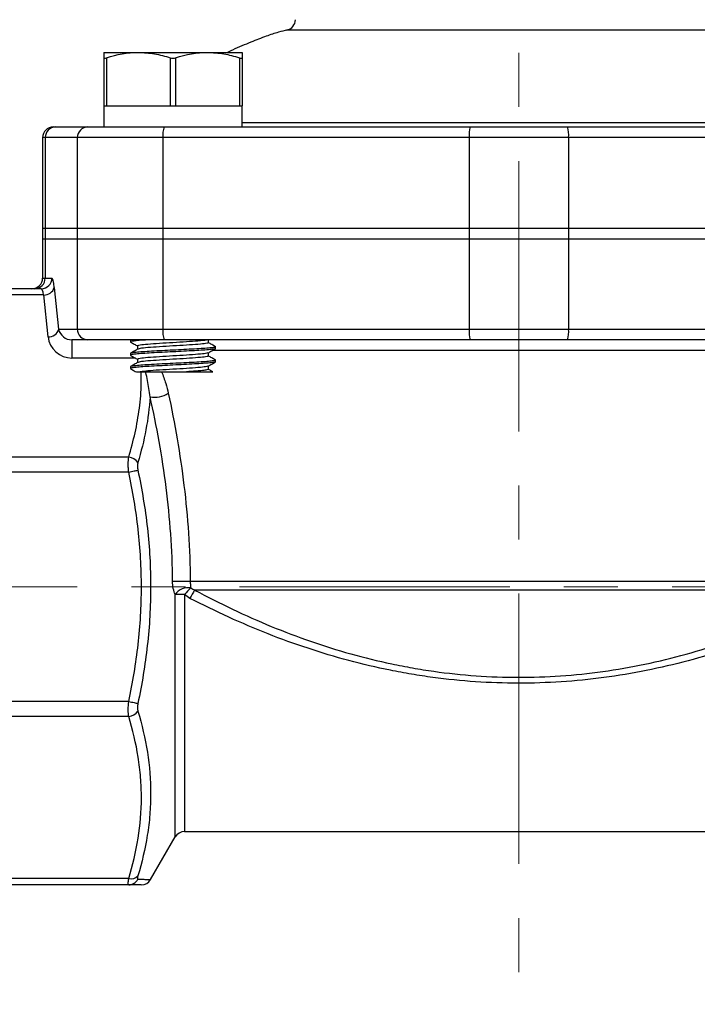
# Model space of a CAD drawing. Units: inches. Extents: x 0.2 to 10.8, y 0.2 to 8.3.
# Drawn here: x 5.5 to 6.7, y 2.9 to 4.7 of the extents above; entities that cross this region are included whole.
import ezdxf

# ---------------------------------------------------------------- set-up
doc = ezdxf.new("R2010")
doc.units = ezdxf.units.IN
doc.header["$MEASUREMENT"] = 0
doc.linetypes.add('CENTERX2', pattern=[0.8, 0.5, -0.1, 0.1, -0.1])
doc.layers.add('SKETCH', color=7, linetype='Continuous')
doc.styles.add('SLDTEXTSTYLE0', font='TXT', dxfattribs={"width": 0.75})
doc.dimstyles.new('SLDDIMSTYLE0', dxfattribs={"dimtxt": 0.125, "dimasz": 0.11811, "dimexe": 0, "dimexo": 0.0625, "dimgap": 0.03125, "dimtad": 0, "dimtih": 1, "dimtoh": 1, "dimlfac": 2, "dimrnd": 1e-09, "dimzin": 12, "dimdsep": 46, "dimtxsty": 'SLDTEXTSTYLE0', "dimsah": 1, "dimcen": 0.09, "dimadec": 0, "dimazin": 3, "dimtfac": 1, "dimtofl": 0, "dimtmove": 0, "dimatfit": 3, "dimfxl": 0, "dimfrac": 2, "dimtolj": 1, "dimtzin": 12, "dimarcsym": 0})

# ---------------------------------------------------------------- blocks, each defined once
blk = doc.blocks.new('_D_1')
at = {"layer": 'SKETCH'}
for p, q in [((5.2315, 3.0871), (5.2315, 2.4093)), ((7.5937, 3.0871), (7.5937, 2.4093)), ((6.3922, 2.6267), (6.3541, 2.6267)), ((6.3541, 2.6267), (6.3541, 2.4282)), ((6.8078, 2.6267), (6.8459, 2.6267)), ((6.8459, 2.6267), (6.8459, 2.4282)), ((5.2315, 2.5274), (5.9159, 2.5274)), ((7.5937, 2.5274), (6.9094, 2.5274)), ((6.3541, 2.4282), (6.3922, 2.4282)), ((6.8459, 2.4282), (6.8078, 2.4282))]:
    blk.add_line(p, q, dxfattribs=at)
for points in [[(5.2315, 2.5274), (5.3496, 2.5078), (5.3496, 2.5471)], [(7.5937, 2.5274), (7.4756, 2.5471), (7.4756, 2.5078)]]:
    blk.add_solid(points, dxfattribs=at)
at = {"layer": 'SKETCH', "char_height": 0.125, "attachment_point": 1, "style": 'SLDTEXTSTYLE0'}
for s, insert in [('4.72"', (5.9412, 2.5894)), ('120.0', (6.3922, 2.5894))]:
    blk.add_mtext(s, dxfattribs=dict(at, insert=insert))
blk = doc.blocks.new('_D_2')
at = {"layer": 'SKETCH'}
for p, q in [((6.2551, 6.6599), (3.0241, 6.6599)), ((3.1422, 6.6599), (3.1422, 5.0178)), ((3.1218, 4.9924), (3.0838, 4.9924)), ((3.0838, 4.9924), (3.0838, 4.794)), ((3.5375, 4.9924), (3.5756, 4.9924)), ((3.5756, 4.9924), (3.5756, 4.794)), ((3.0838, 4.794), (3.1218, 4.794)), ((3.5756, 4.794), (3.5375, 4.794)), ((3.1422, 3.1265), (3.1422, 4.7686)), ((5.2149, 3.1265), (3.0241, 3.1265))]:
    blk.add_line(p, q, dxfattribs=at)
for points in [[(3.1422, 6.6599), (3.1226, 6.5418), (3.1619, 6.5418)], [(3.1422, 3.1265), (3.1619, 3.2446), (3.1226, 3.2446)]]:
    blk.add_solid(points, dxfattribs=at)
at = {"layer": 'SKETCH', "char_height": 0.125, "attachment_point": 1, "style": 'SLDTEXTSTYLE0'}
for s, insert in [('7.07"', (2.6708, 4.9551)), ('179.5', (3.1218, 4.9551))]:
    blk.add_mtext(s, dxfattribs=dict(at, insert=insert))
blk = doc.blocks.new('_D_3')
at = {"layer": 'SKETCH'}
for p, q in [((6.2551, 6.6599), (3.8115, 6.6599)), ((3.9296, 6.6599), (3.9296, 5.2934)), ((3.9092, 5.268), (3.8712, 5.268)), ((3.8712, 5.268), (3.8712, 5.0696)), ((4.3249, 5.268), (4.363, 5.268)), ((4.363, 5.268), (4.363, 5.0696)), ((3.8712, 5.0696), (3.9092, 5.0696)), ((4.363, 5.0696), (4.3249, 5.0696)), ((3.9296, 3.6776), (3.9296, 5.0442)), ((4.79, 3.6776), (3.8115, 3.6776))]:
    blk.add_line(p, q, dxfattribs=at)
for points in [[(3.9296, 6.6599), (3.91, 6.5418), (3.9493, 6.5418)], [(3.9296, 3.6776), (3.9493, 3.7958), (3.91, 3.7958)]]:
    blk.add_solid(points, dxfattribs=at)
at = {"layer": 'SKETCH', "char_height": 0.125, "attachment_point": 1, "style": 'SLDTEXTSTYLE0'}
for s, insert in [('5.96"', (3.4582, 5.2307)), ('151.5', (3.9092, 5.2307))]:
    blk.add_mtext(s, dxfattribs=dict(at, insert=insert))

msp = doc.modelspace()

# ---------------------------------------------------------------- linework, layer by layer
at = {"color": 7, "linetype": 'Continuous', "lineweight": 25}
for p, q in [((5.6449, 4.6658), (5.7089, 4.6658)), ((5.7089, 4.6658), (5.8368, 4.6658)), ((5.8368, 4.6658), (5.9008, 4.6658)), ((5.6449, 4.656), (5.6449, 4.5674)), ((5.6498, 4.656), (5.6498, 4.5674)), ((5.7679, 4.656), (5.7679, 4.5674)), ((5.7778, 4.656), (5.7778, 4.5674)), ((5.8959, 4.656), (5.8959, 4.5674)), ((5.9008, 4.656), (5.9008, 4.5674)), ((5.6449, 4.5674), (5.6449, 4.528)), ((5.6449, 4.5674), (5.6498, 4.5674)), ((5.6498, 4.5674), (5.7679, 4.5674)), ((5.7679, 4.5674), (5.7778, 4.5674)), ((5.7778, 4.5674), (5.8959, 4.5674)), ((5.8959, 4.5674), (5.9008, 4.5674)), ((5.9008, 4.528), (5.9008, 4.5674)), ((5.5514, 4.528), (5.5561, 4.528)), ((5.5561, 4.528), (5.6155, 4.528)), ((5.6155, 4.528), (5.7563, 4.528)), ((5.7563, 4.528), (6.3228, 4.528)), ((6.3228, 4.528), (6.5024, 4.528)), ((6.5024, 4.528), (7.0689, 4.528)), ((5.5317, 4.5084), (5.5317, 4.341)), ((5.5959, 4.5084), (5.5365, 4.5084)), ((5.5365, 4.5084), (5.5365, 4.341)), ((5.5959, 4.5084), (5.5959, 4.341)), ((5.7543, 4.5084), (5.5959, 4.5084)), ((6.3208, 4.5084), (5.7543, 4.5084)), ((5.7543, 4.5084), (5.7543, 4.341)), ((6.3208, 4.5084), (6.3208, 4.341)), ((6.5045, 4.5084), (6.3208, 4.5084)), ((6.5045, 4.5084), (6.5045, 4.341)), ((7.0709, 4.5084), (6.5045, 4.5084)), ((5.5317, 4.341), (5.5317, 4.3213)), ((5.5317, 4.341), (5.5365, 4.341)), ((5.5365, 4.341), (5.5365, 4.3213)), ((5.5365, 4.341), (5.5959, 4.341)), ((5.5959, 4.341), (5.5959, 4.3213)), ((5.5959, 4.341), (5.7543, 4.341)), ((5.7543, 4.341), (5.7543, 4.3213)), ((5.7543, 4.341), (6.3208, 4.341)), ((6.3208, 4.341), (6.3208, 4.3213)), ((6.3208, 4.341), (6.5045, 4.341)), ((6.5045, 4.341), (6.5045, 4.3213)), ((6.5045, 4.341), (7.0709, 4.341)), ((5.5317, 4.3213), (5.5317, 4.2485)), ((5.5317, 4.3213), (5.5365, 4.3213)), ((5.5365, 4.3213), (5.5959, 4.3213)), ((5.5365, 4.3213), (5.5365, 4.2485)), ((5.5959, 4.3213), (5.7543, 4.3213)), ((5.5959, 4.3213), (5.5959, 4.154)), ((5.7543, 4.3213), (6.3208, 4.3213)), ((5.7543, 4.3213), (5.7543, 4.154)), ((6.3208, 4.3213), (6.5045, 4.3213)), ((6.3208, 4.3213), (6.3208, 4.154)), ((6.5045, 4.3213), (7.0709, 4.3213)), ((6.5045, 4.3213), (6.5045, 4.154)), ((5.5365, 4.2485), (5.5489, 4.2485)), ((5.5293, 4.2288), (5.2542, 4.2288)), ((5.5533, 4.2312), (5.5614, 4.154)), ((5.5337, 4.2173), (5.2542, 4.2173)), ((5.5418, 4.1401), (5.5337, 4.2173)), ((5.5614, 4.154), (5.5959, 4.154)), ((5.5959, 4.154), (5.7543, 4.154)), ((5.7543, 4.154), (6.3208, 4.154)), ((6.3208, 4.154), (6.5045, 4.154)), ((6.5045, 4.154), (7.0709, 4.154)), ((5.6155, 4.1343), (5.5855, 4.1343)), ((5.5855, 4.1343), (5.5855, 4.1007)), ((5.7563, 4.1343), (5.6155, 4.1343)), ((5.6957, 4.1343), (5.6941, 4.1337)), ((5.6941, 4.1337), (5.6941, 4.1306)), ((6.3228, 4.1343), (5.7563, 4.1343)), ((5.8383, 4.1291), (5.8383, 4.1343)), ((6.5024, 4.1343), (6.3228, 4.1343)), ((7.0689, 4.1343), (6.5024, 4.1343)), ((5.7074, 4.123), (5.7074, 4.117)), ((5.8516, 4.1183), (5.8516, 4.1214)), ((5.6941, 4.1091), (5.6941, 4.106)), ((5.7074, 4.0983), (5.7074, 4.0924)), ((5.8383, 4.1045), (5.8383, 4.1105)), ((5.6941, 4.0845), (5.6941, 4.0814)), ((5.8383, 4.0799), (5.8383, 4.0859)), ((5.8516, 4.0937), (5.8516, 4.0968)), ((5.691, 3.9175), (5.2542, 3.9175)), ((5.691, 3.8896), (5.2542, 3.8896)), ((5.8047, 3.6881), (7.0205, 3.6881)), ((7.0123, 3.6717), (5.8129, 3.6717)), ((5.691, 3.4656), (5.2542, 3.4656)), ((5.691, 3.4378), (5.2542, 3.4378)), ((5.7941, 3.2249), (7.0312, 3.2249)), ((5.7314, 3.1361), (5.777, 3.215)), ((5.691, 3.138), (5.2542, 3.138)), ((5.691, 3.1265), (5.2542, 3.1265))]:
    msp.add_line(p, q, dxfattribs=at)
at = {"color": 8, "linetype": 'Continuous', "lineweight": 25}
for p, q in [((5.5365, 4.5084), (5.5317, 4.5084)), ((5.5317, 4.2485), (5.5365, 4.2485)), ((5.703, 4.1007), (5.5855, 4.1007)), ((6.9834, 4.1147), (5.8448, 4.1147)), ((5.777, 3.215), (5.777, 3.6631)), ((5.7941, 3.6634), (5.7941, 3.2249))]:
    msp.add_line(p, q, dxfattribs=at)
at = {"color": 8, "linetype": 'Continuous', "lineweight": 25, "flags": 128}
msp.add_lwpolyline([(6.8417, 4.7072), (6.837, 4.7072), (6.8227, 4.7072), (6.7961, 4.7072), (6.7578, 4.7072), (6.7108, 4.7072), (6.6539, 4.7072), (6.5919, 4.7072), (6.5229, 4.7072), (6.4528, 4.7072), (6.3795, 4.7072), (6.3091, 4.7072), (6.2397, 4.7072), (6.1771, 4.7072), (6.1195, 4.7072), (6.0717, 4.7072), (6.0323, 4.7072), (6.0047, 4.7072), (5.988, 4.7072), (5.9835, 4.7072)], dxfattribs=at)
at = {"color": 7, "linetype": 'Continuous', "lineweight": 25, "flags": 128}
for points in [[(5.691, 3.8896), (5.6936, 3.8902), (5.6962, 3.8907), (5.6986, 3.8913), (5.701, 3.8918), (5.7031, 3.8922), (5.705, 3.8926), (5.7067, 3.893), (5.708, 3.8933)], [(5.691, 3.4656), (5.6936, 3.4651), (5.6962, 3.4645), (5.6986, 3.464), (5.701, 3.4635), (5.7031, 3.4631), (5.705, 3.4626), (5.7067, 3.4623), (5.708, 3.462)]]:
    msp.add_lwpolyline(points, dxfattribs=at)
at = {"color": 7, "linetype": 'Continuous', "lineweight": 25}
for centre, radius, start, end in [((5.9795, 4.7264), 0.0197, 281.5838, 359.9324), ((5.5514, 4.5084), 0.0197, 90, 180), ((5.5561, 4.5084), 0.0196, 90.1566, 180.1563), ((5.6155, 4.5084), 0.0196, 90.1566, 180.1563), ((5.803, 4.5132), 0.049, 162.3889, 185.7046), ((6.3695, 4.5132), 0.049, 162.3889, 185.7044), ((6.4557, 4.5132), 0.049, 354.2956, 17.6111), ((5.512, 4.2485), 0.0197, 270, 0), ((5.5169, 4.2485), 0.0196, 270.1567, 0.1564), ((5.5293, 4.2485), 0.0196, 270.1569, 0.1564), ((5.5348, 4.2365), 0.0193, 266.814, 344.0102), ((5.5429, 4.1593), 0.0193, 266.8141, 344.0104), ((5.6155, 4.154), 0.0196, 179.8438, 269.8429), ((5.803, 4.1492), 0.049, 174.2955, 197.6108), ((6.3695, 4.1492), 0.049, 174.2958, 197.6109), ((6.4557, 4.1492), 0.049, 342.3891, 5.7042), ((5.7398, 4.0723), 0.0442, 257.8965, 303.5248), ((5.6879, 3.8927), 0.025, 36.2262, 82.8157), ((5.7782, 5.2368), 1.549, 269.7725, 270.9797), ((5.8007, 3.6477), 0.0283, 79.1601, 146.8889), ((5.7922, 3.2953), 0.3681, 89.7111, 92.3651), ((6.1515, 3.3192), 0.4963, 134.1199, 136.0809), ((6.1567, 3.4691), 0.3991, 149.4837, 152.0241), ((5.6879, 3.4626), 0.025, 277.1842, 323.7737), ((5.7941, 3.2052), 0.0197, 90, 150), ((5.6951, 3.1559), 0.0184, 257.1439, 314.7824), ((5.6909, 3.1457), 0.0192, 270.2736, 333.1947), ((5.7145, 3.1461), 0.0197, 269.9998, 329.2335)]:
    msp.add_arc(centre, radius, start, end, dxfattribs=at)
for centre, major_axis, ratio, start_param, end_param in [((5.5489, 4.1895), (0, 0.0591), 0.104853, 5.497787, 6.283185), ((5.5293, 4.1895), (0, 0.0394), 0.157279, 5.497787, 6.283185), ((5.5814, 4.154), (0.0169, -0.0141), 0.811992, 3.939743, 5.510539), ((5.5814, 4.1401), (0.0309, -0.0278), 0.900629, 3.926991, 5.497787)]:
    msp.add_ellipse(centre, major_axis=major_axis, ratio=ratio, start_param=start_param, end_param=end_param, dxfattribs=at)
for points, knots in [([(5.9846, 4.7074), (5.979, 4.7061), (5.9658, 4.7029), (5.9432, 4.6953), (5.915, 4.6843), (5.8912, 4.6742), (5.877, 4.6673), (5.8739, 4.6658)], [0, 0, 0, 0, 0.145169, 0.344311, 0.601266, 0.912558, 1, 1, 1, 1]), ([(5.6449, 4.6658), (5.6449, 4.6658), (5.6449, 4.6656), (5.6449, 4.6647), (5.6449, 4.664), (5.6449, 4.6615), (5.6449, 4.659), (5.6449, 4.656)], [0, 0, 0, 0, 0.25, 0.25, 0.5, 0.5, 1, 1, 1, 1]), ([(5.7089, 4.6658), (5.7139, 4.6658), (5.7189, 4.6656), (5.7288, 4.6647), (5.7338, 4.6641), (5.7485, 4.6615), (5.7583, 4.659), (5.7679, 4.656)], [0, 0, 0, 0, 0.25, 0.25, 0.5, 0.5, 1, 1, 1, 1]), ([(5.8368, 4.6658), (5.8418, 4.6658), (5.8468, 4.6656), (5.8568, 4.6647), (5.8617, 4.6641), (5.8765, 4.6615), (5.8862, 4.659), (5.8959, 4.656)], [0, 0, 0, 0, 0.25, 0.25, 0.5, 0.5, 1, 1, 1, 1]), ([(5.9008, 4.6658), (5.9008, 4.6658), (5.9008, 4.6656), (5.9008, 4.6647), (5.9008, 4.664), (5.9008, 4.6615), (5.9008, 4.659), (5.9008, 4.656)], [0, 0, 0, 0, 0.25, 0.25, 0.5, 0.5, 1, 1, 1, 1]), ([(5.6449, 4.656), (5.6449, 4.6555), (5.6453, 4.6553), (5.6471, 4.6553), (5.6484, 4.6555), (5.6498, 4.656)], [0, 0, 0, 0, 0.5, 0.5, 1, 1, 1, 1]), ([(5.7679, 4.656), (5.7694, 4.6555), (5.7711, 4.6553), (5.7746, 4.6553), (5.7763, 4.6555), (5.7778, 4.656)], [0, 0, 0, 0, 0.5, 0.5, 1, 1, 1, 1]), ([(5.8959, 4.656), (5.8973, 4.6555), (5.8986, 4.6553), (5.9003, 4.6553), (5.9008, 4.6555), (5.9008, 4.656)], [0, 0, 0, 0, 0.5, 0.5, 1, 1, 1, 1]), ([(5.7271, 4.1343), (5.7237, 4.1341), (5.7146, 4.1336), (5.7039, 4.1327), (5.6961, 4.1316), (5.6932, 4.1309), (5.6946, 4.1304), (5.695, 4.1303)], [0, 0, 0, 0, 0.154016, 0.406215, 0.662813, 0.915012, 1, 1, 1, 1]), ([(5.8353, 4.1343), (5.8348, 4.1341), (5.833, 4.1334), (5.8199, 4.1322), (5.7986, 4.1306), (5.7728, 4.1291), (5.7471, 4.1276), (5.7255, 4.126), (5.7104, 4.1245), (5.7084, 4.1235), (5.7074, 4.123)], [0, 0, 0, 0, 0.054054, 0.189189, 0.324324, 0.459459, 0.594594, 0.72973, 0.864865, 1, 1, 1, 1]), ([(5.8516, 4.1183), (5.8511, 4.118), (5.85, 4.1173), (5.8418, 4.1163), (5.8292, 4.1153), (5.8127, 4.1143), (5.7935, 4.1132), (5.7728, 4.1122), (5.7522, 4.1112), (5.733, 4.1101), (5.7166, 4.1091), (5.7038, 4.1081), (5.6961, 4.107), (5.6932, 4.1063), (5.6946, 4.1058), (5.695, 4.1057)], [0, 0, 0, 0, 0.080601, 0.162609, 0.24321, 0.323811, 0.405818, 0.486419, 0.56702, 0.649028, 0.729629, 0.81023, 0.892237, 0.972838, 1, 1, 1, 1]), ([(5.8507, 4.1218), (5.8511, 4.1216), (5.8525, 4.1212), (5.8496, 4.1204), (5.8419, 4.1193), (5.8291, 4.1183), (5.8127, 4.1173), (5.7935, 4.1163), (5.7728, 4.1153), (5.7522, 4.1143), (5.733, 4.1132), (5.7165, 4.1122), (5.7039, 4.1112), (5.6957, 4.1101), (5.6946, 4.1094), (5.6941, 4.1091)], [0, 0, 0, 0, 0.0271616, 0.1077629, 0.1897701, 0.2703711, 0.3509724, 0.4329797, 0.5135807, 0.594182, 0.6761892, 0.7567904, 0.8373915, 0.9193987, 1, 1, 1, 1]), ([(5.6944, 4.1303), (5.6966, 4.129), (5.701, 4.1265), (5.7053, 4.124), (5.7074, 4.1228)], [0, 0, 0, 0, 0.513834, 1, 1, 1, 1]), ([(5.7078, 4.1172), (5.7056, 4.1159), (5.7011, 4.1133), (5.6966, 4.1107), (5.6944, 4.1094)], [0, 0, 0, 0, 0.499846, 1, 1, 1, 1]), ([(5.8383, 4.1291), (5.8373, 4.1286), (5.8353, 4.1276), (5.8202, 4.126), (5.7986, 4.1245), (5.7729, 4.123), (5.7471, 4.1214), (5.7256, 4.1199), (5.7114, 4.1185), (5.7095, 4.1176), (5.7087, 4.1172)], [0, 0, 0, 0, 0.129232, 0.258465, 0.387697, 0.516929, 0.646161, 0.775394, 0.904626, 1, 1, 1, 1]), ([(5.8379, 4.1103), (5.8401, 4.1115), (5.8446, 4.1141), (5.8491, 4.1167), (5.8513, 4.118)], [0, 0, 0, 0, 0.4998508, 1, 1, 1, 1]), ([(5.8513, 4.1217), (5.8491, 4.123), (5.8447, 4.1256), (5.8404, 4.1281), (5.8383, 4.1293)], [0, 0, 0, 0, 0.513833, 1, 1, 1, 1]), ([(5.8507, 4.0972), (5.8511, 4.097), (5.8525, 4.0966), (5.8496, 4.0958), (5.8419, 4.0947), (5.8291, 4.0937), (5.8127, 4.0927), (5.7935, 4.0917), (5.7728, 4.0907), (5.7522, 4.0897), (5.733, 4.0886), (5.7165, 4.0876), (5.7039, 4.0866), (5.6957, 4.0855), (5.6946, 4.0848), (5.6941, 4.0845)], [0, 0, 0, 0, 0.0271616, 0.1077629, 0.1897701, 0.2703711, 0.3509724, 0.4329797, 0.5135807, 0.594182, 0.6761892, 0.7567904, 0.8373915, 0.9193987, 1, 1, 1, 1]), ([(5.6944, 4.1057), (5.6966, 4.1044), (5.701, 4.1019), (5.7053, 4.0994), (5.7074, 4.0982)], [0, 0, 0, 0, 0.513835, 1, 1, 1, 1]), ([(5.837, 4.1102), (5.8362, 4.1099), (5.8343, 4.109), (5.8201, 4.1076), (5.7986, 4.106), (5.7728, 4.1045), (5.7471, 4.103), (5.7255, 4.1014), (5.7104, 4.0999), (5.7084, 4.0989), (5.7074, 4.0983)], [0, 0, 0, 0, 0.095374, 0.224606, 0.353839, 0.483071, 0.612303, 0.741535, 0.870768, 1, 1, 1, 1]), ([(5.8383, 4.1045), (5.8373, 4.104), (5.8353, 4.103), (5.8202, 4.1014), (5.7986, 4.0999), (5.7729, 4.0983), (5.7471, 4.0968), (5.7256, 4.0953), (5.7114, 4.0939), (5.7095, 4.093), (5.7087, 4.0926)], [0, 0, 0, 0, 0.129232, 0.258465, 0.387697, 0.516929, 0.646161, 0.775394, 0.904626, 1, 1, 1, 1]), ([(5.8513, 4.0971), (5.8491, 4.0984), (5.8447, 4.1009), (5.8404, 4.1035), (5.8383, 4.1047)], [0, 0, 0, 0, 0.513832, 1, 1, 1, 1]), ([(5.8507, 4.0934), (5.8503, 4.0932), (5.8493, 4.0926), (5.8417, 4.0917), (5.8292, 4.0907), (5.8127, 4.0897), (5.7935, 4.0886), (5.7728, 4.0876), (5.7522, 4.0866), (5.733, 4.0855), (5.7166, 4.0845), (5.7038, 4.0835), (5.6961, 4.0824), (5.6932, 4.0817), (5.6946, 4.0812), (5.695, 4.0811)], [0, 0, 0, 0, 0.054931, 0.139228, 0.22208, 0.304931, 0.389228, 0.47208, 0.554931, 0.639228, 0.72208, 0.804932, 0.889228, 0.97208, 1, 1, 1, 1]), ([(5.7078, 4.0926), (5.7056, 4.0913), (5.7011, 4.0887), (5.6966, 4.0861), (5.6944, 4.0848)], [0, 0, 0, 0, 0.499848, 1, 1, 1, 1]), ([(5.6944, 4.0811), (5.6966, 4.0798), (5.7002, 4.0777), (5.7038, 4.0757), (5.7051, 4.0749)], [0, 0, 0, 0, 0.624478, 1, 1, 1, 1]), ([(5.837, 4.0856), (5.8362, 4.0853), (5.8343, 4.0844), (5.8201, 4.083), (5.7986, 4.0814), (5.7728, 4.0799), (5.7473, 4.0784), (5.725, 4.0768), (5.7166, 4.0758), (5.7124, 4.0753)], [0, 0, 0, 0, 0.109529, 0.257941, 0.406352, 0.554764, 0.703176, 0.851588, 1, 1, 1, 1]), ([(5.8383, 4.0799), (5.8383, 4.0795), (5.8374, 4.0792), (5.8336, 4.0784), (5.8308, 4.078), (5.8254, 4.0774), (5.8234, 4.0772), (5.8192, 4.0768), (5.8169, 4.0766), (5.8095, 4.0761), (5.8039, 4.0757), (5.7979, 4.0753)], [0, 0, 0, 0, 0.25, 0.25, 0.5, 0.5, 0.625, 0.625, 0.75, 0.75, 1, 1, 1, 1]), ([(5.8379, 4.0857), (5.8401, 4.0869), (5.8446, 4.0895), (5.8491, 4.0921), (5.8513, 4.0934)], [0, 0, 0, 0, 0.499852, 1, 1, 1, 1]), ([(5.8463, 4.0754), (5.8458, 4.0757), (5.8431, 4.0773), (5.8404, 4.0789), (5.8383, 4.0801)], [0, 0, 0, 0, 0.214861, 1, 1, 1, 1]), ([(5.7053, 4.0753), (5.7053, 4.0753), (5.7051, 4.0753), (5.7099, 4.0753), (5.7124, 4.0753)], [0, 0, 0, 0, 0.482031, 1, 1, 1, 1]), ([(5.7124, 4.0753), (5.7157, 4.0753), (5.7206, 4.0753), (5.7296, 4.0753), (5.733, 4.0753), (5.7401, 4.0753), (5.7439, 4.0753), (5.7518, 4.0753), (5.756, 4.0753), (5.7643, 4.0753), (5.7686, 4.0753), (5.7772, 4.0753), (5.7815, 4.0753), (5.7898, 4.0753), (5.7939, 4.0753), (5.7979, 4.0753)], [0, 0, 0, 0, 0.25, 0.25, 0.375, 0.375, 0.5, 0.5, 0.625, 0.625, 0.75, 0.75, 0.875, 0.875, 1, 1, 1, 1]), ([(5.7979, 4.0753), (5.8047, 4.0753), (5.8184, 4.0753), (5.8341, 4.0753), (5.8448, 4.0753), (5.8458, 4.0753), (5.8463, 4.0753)], [0, 0, 0, 0, 0.246639, 0.493008, 0.755475, 1, 1, 1, 1]), ([(5.7305, 4.0291), (5.7292, 4.0087), (5.7266, 3.9884), (5.719, 3.9478), (5.714, 3.9275), (5.708, 3.9074)], [0, 0, 0, 0, 0.5, 0.5, 1, 1, 1, 1]), ([(5.7721, 3.6879), (5.7716, 3.7466), (5.7675, 3.8044), (5.7566, 3.8899), (5.7522, 3.9182), (5.7422, 3.9743), (5.7366, 4.0019), (5.7305, 4.0291)], [0, 0, 0, 0, 0.5, 0.5, 0.75, 0.75, 1, 1, 1, 1]), ([(5.7642, 4.0355), (5.7702, 4.0078), (5.7756, 3.9796), (5.7854, 3.9225), (5.7897, 3.8937), (5.8003, 3.8067), (5.8043, 3.7478), (5.8047, 3.6881)], [0, 0, 0, 0, 0.25, 0.25, 0.5, 0.5, 1, 1, 1, 1]), ([(5.691, 3.8896), (5.6907, 3.8922), (5.6905, 3.8948), (5.6902, 3.8998), (5.6902, 3.9023), (5.6902, 3.9095), (5.6904, 3.9138), (5.691, 3.9175)], [0, 0, 0, 0, 0.25, 0.25, 0.5, 0.5, 1, 1, 1, 1]), ([(5.708, 3.9074), (5.7075, 3.9056), (5.7072, 3.9034), (5.7072, 3.8985), (5.7075, 3.8959), (5.708, 3.8933)], [0, 0, 0, 0, 0.5, 0.5, 1, 1, 1, 1]), ([(5.691, 3.4656), (5.6985, 3.5006), (5.7044, 3.5357), (5.7124, 3.6062), (5.7145, 3.6415), (5.7145, 3.6947), (5.714, 3.7124), (5.712, 3.748), (5.7105, 3.7658), (5.7044, 3.8193), (5.6985, 3.8546), (5.691, 3.8896)], [0, 0, 0, 0, 0.25, 0.25, 0.5, 0.5, 0.625, 0.625, 0.75, 0.75, 1, 1, 1, 1]), ([(5.708, 3.8933), (5.7155, 3.8578), (5.7214, 3.822), (5.7295, 3.7499), (5.7316, 3.7137), (5.7315, 3.6593), (5.731, 3.6412), (5.729, 3.605), (5.7274, 3.587), (5.7214, 3.5332), (5.7155, 3.4975), (5.708, 3.462)], [0, 0, 0, 0, 0.25, 0.25, 0.5, 0.5, 0.625, 0.625, 0.75, 0.75, 1, 1, 1, 1]), ([(5.777, 3.6631), (5.7755, 3.6665), (5.7743, 3.6703), (5.7726, 3.6788), (5.7721, 3.6833), (5.7721, 3.6879)], [0, 0, 0, 0, 0.5, 0.5, 1, 1, 1, 1]), ([(5.8047, 3.6881), (5.8047, 3.6857), (5.8049, 3.6833), (5.8054, 3.679), (5.8057, 3.6771), (5.806, 3.6755)], [0, 0, 0, 0, 0.5, 0.5, 1, 1, 1, 1]), ([(5.8129, 3.6717), (5.8594, 3.6467), (5.9065, 3.6242), (6.0027, 3.5847), (6.0516, 3.5677), (6.1266, 3.5467), (6.1519, 3.5405), (6.1903, 3.5324), (6.2031, 3.5299), (6.229, 3.5253), (6.2421, 3.5232), (6.3073, 3.514), (6.3594, 3.5103), (6.4637, 3.5102), (6.5157, 3.5138), (6.5938, 3.5247), (6.6198, 3.5292), (6.6712, 3.54), (6.6966, 3.5462), (6.772, 3.5671), (6.8213, 3.5842), (6.9181, 3.624), (6.9658, 3.6467), (7.0123, 3.6717)], [0, 0, 0, 0, 0.125, 0.125, 0.25, 0.25, 0.3125, 0.3125, 0.34375, 0.34375, 0.375, 0.375, 0.5, 0.5, 0.625, 0.625, 0.6875, 0.6875, 0.75, 0.75, 0.875, 0.875, 1, 1, 1, 1]), ([(7.0209, 3.6563), (6.9735, 3.6318), (6.925, 3.6097), (6.8265, 3.571), (6.7765, 3.5544), (6.7, 3.5341), (6.6743, 3.5281), (6.6222, 3.5177), (6.5959, 3.5133), (6.517, 3.5028), (6.4643, 3.4993), (6.3589, 3.4994), (6.3062, 3.5029), (6.2402, 3.5118), (6.227, 3.5138), (6.2009, 3.5183), (6.1878, 3.5207), (6.149, 3.5285), (6.1234, 3.5345), (6.0472, 3.5549), (5.9975, 3.5714), (5.8997, 3.6099), (5.8516, 3.6319), (5.8043, 3.6563)], [0, 0, 0, 0, 0.125, 0.125, 0.25, 0.25, 0.3125, 0.3125, 0.375, 0.375, 0.5, 0.5, 0.625, 0.625, 0.65625, 0.65625, 0.6875, 0.6875, 0.75, 0.75, 0.875, 0.875, 1, 1, 1, 1]), ([(5.691, 3.4378), (5.6907, 3.4396), (5.6905, 3.4416), (5.6902, 3.4459), (5.6902, 3.4482), (5.6902, 3.4553), (5.6904, 3.4605), (5.691, 3.4656)], [0, 0, 0, 0, 0.25, 0.25, 0.5, 0.5, 1, 1, 1, 1]), ([(5.708, 3.462), (5.7075, 3.4594), (5.7072, 3.4568), (5.7072, 3.4519), (5.7075, 3.4497), (5.708, 3.4478)], [0, 0, 0, 0, 0.5, 0.5, 1, 1, 1, 1]), ([(5.708, 3.4478), (5.7155, 3.4226), (5.7214, 3.3972), (5.7295, 3.346), (5.7316, 3.3204), (5.7315, 3.2819), (5.731, 3.2691), (5.729, 3.2436), (5.7274, 3.2309), (5.7214, 3.1929), (5.7155, 3.1678), (5.708, 3.1429)], [0, 0, 0, 0, 0.25, 0.25, 0.5, 0.5, 0.625, 0.625, 0.75, 0.75, 1, 1, 1, 1]), ([(5.691, 3.138), (5.6985, 3.1627), (5.7044, 3.1876), (5.7124, 3.2374), (5.7145, 3.2623), (5.7145, 3.2999), (5.714, 3.3125), (5.712, 3.3376), (5.7105, 3.3503), (5.7044, 3.388), (5.6985, 3.413), (5.691, 3.4378)], [0, 0, 0, 0, 0.25, 0.25, 0.5, 0.5, 0.625, 0.625, 0.75, 0.75, 1, 1, 1, 1]), ([(5.691, 3.1265), (5.6907, 3.1265), (5.6905, 3.1267), (5.6902, 3.1277), (5.6902, 3.1285), (5.6902, 3.1314), (5.6904, 3.1343), (5.691, 3.138)], [0, 0, 0, 0, 0.25, 0.25, 0.5, 0.5, 1, 1, 1, 1]), ([(5.708, 3.1429), (5.7075, 3.141), (5.7072, 3.1396), (5.7072, 3.1375), (5.7075, 3.137), (5.708, 3.137)], [0, 0, 0, 0, 0.5, 0.5, 1, 1, 1, 1]), ([(5.7139, 3.1265), (5.7141, 3.1265), (5.715, 3.1265), (5.7106, 3.1265), (5.7024, 3.1265), (5.6948, 3.1265), (5.691, 3.1265)], [0, 0, 0, 0, 0.087926, 0.458023, 0.72861, 1, 1, 1, 1])]:
    msp.add_open_spline(points, degree=3, knots=knots, dxfattribs=at)
for points in [[(5.6498, 4.656), (5.6692, 4.6621), (5.6888, 4.6658), (5.7089, 4.6658)], [(5.7778, 4.656), (5.7972, 4.6621), (5.8168, 4.6658), (5.8368, 4.6658)], [(5.8043, 3.6563), (5.8006, 3.6582), (5.7971, 3.6606), (5.7941, 3.6634)], [(5.806, 3.6755), (5.8082, 3.6739), (5.8105, 3.6727), (5.8129, 3.6717)]]:
    msp.add_open_spline(points, degree=3, dxfattribs=at)
at = {"color": 8, "linetype": 'Continuous', "lineweight": 25}
for points, knots in [([(5.9008, 4.5364), (5.9092, 4.5364), (5.9325, 4.5364), (5.9749, 4.5364), (6.0274, 4.5364), (6.0827, 4.5364), (6.14, 4.5364), (6.199, 4.5364), (6.2602, 4.5364), (6.3224, 4.5364), (6.3847, 4.5364), (6.4471, 4.5364), (6.51, 4.5364), (6.5721, 4.5364), (6.6326, 4.5364), (6.6914, 4.5364), (6.7489, 4.5364), (6.804, 4.5364), (6.8556, 4.5364), (6.8958, 4.5364), (6.9175, 4.5364), (6.9244, 4.5364)], [0, 0, 0, 0, 0.030894, 0.0858565, 0.1420103, 0.1985727, 0.2531084, 0.3080275, 0.3641415, 0.4206631, 0.4751872, 0.5300921, 0.5861961, 0.6427098, 0.6972552, 0.7521774, 0.8082995, 0.8648365, 0.9194327, 0.9744042, 1, 1, 1, 1]), ([(5.691, 3.9175), (5.6952, 3.9324), (5.7036, 3.9623), (5.7112, 4.008), (5.7149, 4.0457), (5.7141, 4.0682), (5.7138, 4.0753)], [0, 0, 0, 0, 0.287087, 0.57518, 0.866915, 1, 1, 1, 1]), ([(5.7305, 4.0291), (5.7299, 4.0342), (5.7279, 4.0497), (5.7248, 4.065), (5.7223, 4.0747), (5.7221, 4.0753)], [0, 0, 0, 0, 0.313843, 0.955352, 1, 1, 1, 1]), ([(5.7517, 4.0753), (5.7545, 4.0682), (5.7593, 4.0559), (5.7627, 4.0416), (5.7642, 4.0355)], [0, 0, 0, 0, 0.568315, 1, 1, 1, 1]), ([(5.708, 3.137), (5.7118, 3.1369), (5.7194, 3.1367), (5.727, 3.1364), (5.7312, 3.1363), (5.7311, 3.1363), (5.7311, 3.1363)], [0, 0, 0, 0, 0.270459, 0.541647, 0.826307, 1, 1, 1, 1])]:
    msp.add_open_spline(points, degree=3, knots=knots, dxfattribs=at)
at = {"layer": 'SKETCH', "linetype": 'CENTERX2', "lineweight": 18}
for p, q in [((6.4126, 6.865), (6.4126, 2.9121)), ((7.9959, 3.6776), (4.8294, 3.6776))]:
    msp.add_line(p, q, dxfattribs=at)

# ---------------------------------------------------------------- dimensions: what is measured, and where the dimension line sits
at = {"layer": 'SKETCH'}
for base, p1, p2, picture, middle in [((3.1422, 6.6599), (5.2542, 3.1265), (6.2945, 6.6599), '_D_2', (3.1422, 4.8932)), ((3.9296, 3.6776), (6.2945, 6.6599), (4.8294, 3.6776), '_D_3', (3.9296, 5.1688))]:
    dim = msp.add_linear_dim(base=base, p1=p1, p2=p2, angle=90, dimstyle='SLDDIMSTYLE0', dxfattribs=at)
    dim.commit()
    dim.dimension.update_dxf_attribs({"geometry": picture, "text_midpoint": middle, "dimtype": 160})
dim = msp.add_linear_dim(base=(7.5937, 2.5274), p1=(5.2315, 3.1265), p2=(7.5937, 3.1265), dimstyle='SLDDIMSTYLE0', dxfattribs=at)
dim.commit()
dim.dimension.update_dxf_attribs({"geometry": '_D_1', "text_midpoint": (6.4126, 2.5274), "dimtype": 160})

doc.saveas('drawing.dxf')
